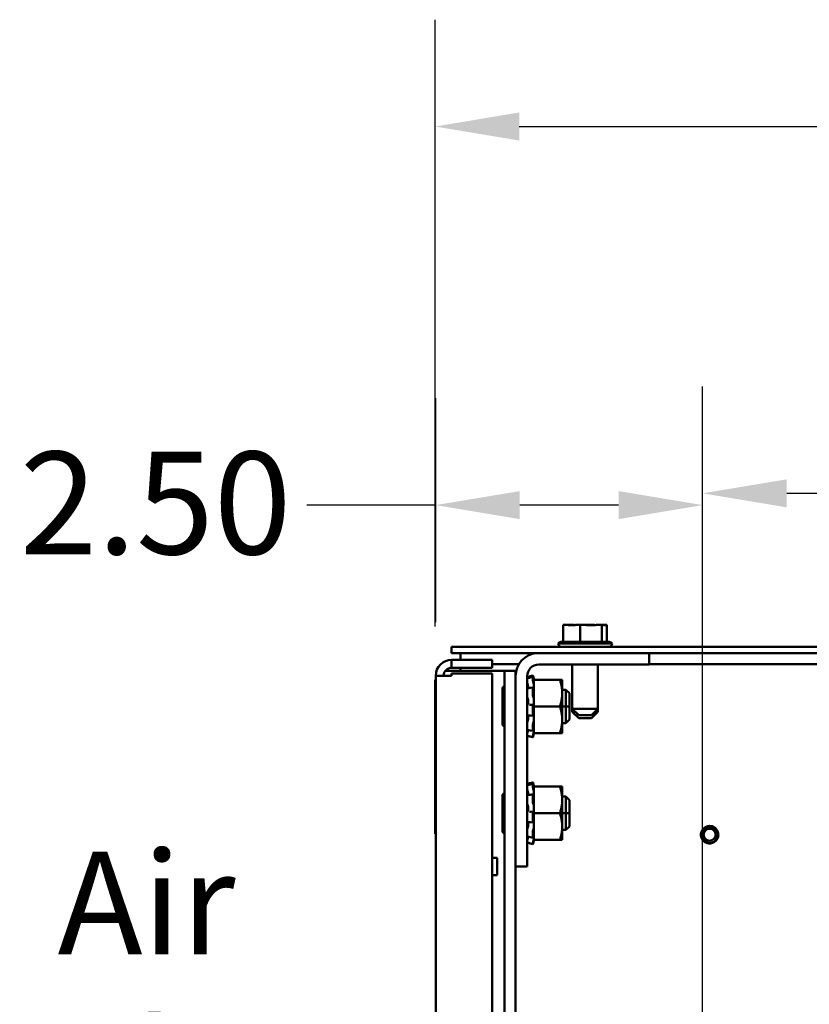
# Model space of a CAD drawing. Units: inches. Extents: x 4 to 172, y 2 to 134.
# Drawn here: x 141 to 149, y 111 to 120 of the extents above; entities that cross this region are included whole.
import ezdxf

# ---------------------------------------------------------------- set-up
doc = ezdxf.new("R2010")
doc.units = ezdxf.units.IN
doc.header["$LTSCALE"] = 8
doc.header["$MEASUREMENT"] = 0
for name, color, linetype, lineweight in [('Dimension (ANSI)', 7, 'Continuous', 25), ('Symbol (ANSI)', 7, 'Continuous', 25), ('Visible (ANSI)', 7, 'Continuous', 50)]:
    doc.layers.add(name, color=color, linetype=linetype, lineweight=lineweight)
doc.styles.add('Note Text (ANSI)', font='tahoma.ttf')
doc.dimstyles.new('Default (ANSI)', dxfattribs={"dimscale": 8, "dimtxt": 0.12, "dimasz": 0.098425, "dimexe": 0.125, "dimexo": 0.0625, "dimgap": 0.031496, "dimtad": 0, "dimtih": 1, "dimtoh": 1, "dimrnd": 1e-08, "dimzin": 0, "dimdsep": 46, "dimtxsty": 'Note Text (ANSI)', "dimcen": 0.09, "dimdle": 0.393701, "dimclrd": 256, "dimclre": 256, "dimclrt": 256, "dimadec": 0, "dimazin": 1, "dimtfac": 1, "dimtofl": 0, "dimtmove": 0, "dimatfit": 3, "dimfxl": 1, "dimtolj": 1, "dimtzin": 4, "dimlwd": -1, "dimlwe": -1, "dimarcsym": 0})

# ---------------------------------------------------------------- blocks, each defined once
blk = doc.blocks.new('*D9')
at = {"layer": 'Defpoints', "color": 0, "transparency": 16777216}
for p in [(145.2503, 118.9363), (165.2797, 113.8398), (145.2503, 113.7548)]:
    blk.add_point(p, dxfattribs=at)
at = {"layer": 'Dimension (ANSI)', "transparency": 16777216}
for p, q in [((145.2503, 114.2548), (145.2503, 119.9363)), ((165.2797, 114.3398), (165.2797, 119.9363)), ((146.0377, 118.9363), (154.2266, 118.9363)), ((164.4923, 118.9363), (158.3726, 118.9363))]:
    blk.add_line(p, q, dxfattribs=at)
for points in [[(146.0377, 119.0676), (146.0377, 118.8051), (145.2503, 118.9363)], [(164.4923, 119.0676), (164.4923, 118.8051), (165.2797, 118.9363)]]:
    blk.add_solid(points, dxfattribs=at)
at = {"layer": 'Dimension (ANSI)', "transparency": 16777216, "insert": (154.4786, 119.4363), "char_height": 0.96, "attachment_point": 1, "style": 'Note Text (ANSI)'}
blk.add_mtext('\\A1; \\fTahoma|b0|i0;\\H0.9600;20.00', dxfattribs=at)
blk = doc.blocks.new('*D15')
at = {"layer": 'Defpoints', "color": 0, "transparency": 16777216}
for p in [(154.2553, 115.5019), (147.7553, 84.0058), (154.2553, 84.0058)]:
    blk.add_point(p, dxfattribs=at)
at = {"layer": 'Dimension (ANSI)', "transparency": 16777216}
for p, q in [((147.7553, 84.5058), (147.7553, 116.5019)), ((154.2553, 84.5058), (154.2553, 116.5019)), ((148.5427, 115.5019), (149.5264, 115.5019)), ((153.4678, 115.5019), (152.4841, 115.5019))]:
    blk.add_line(p, q, dxfattribs=at)
for points in [[(148.5427, 115.6331), (148.5427, 115.3707), (147.7553, 115.5019)], [(153.4678, 115.6331), (153.4678, 115.3707), (154.2553, 115.5019)]]:
    blk.add_solid(points, dxfattribs=at)
at = {"layer": 'Dimension (ANSI)', "transparency": 16777216, "insert": (149.7783, 116.0016), "char_height": 0.96, "attachment_point": 1, "style": 'Note Text (ANSI)'}
blk.add_mtext('\\A1;6.50', dxfattribs=at)
blk = doc.blocks.new('*D16')
at = {"layer": 'Defpoints', "color": 0, "transparency": 16777216}
for p in [(147.7553, 115.3915), (145.2553, 113.7944), (147.7553, 84.0058)]:
    blk.add_point(p, dxfattribs=at)
at = {"layer": 'Dimension (ANSI)', "transparency": 16777216}
for p, q in [((145.2553, 114.2944), (145.2553, 116.3915)), ((147.7553, 84.5058), (147.7553, 116.3915)), ((145.2553, 115.3915), (144.0497, 115.3915)), ((146.9678, 115.3915), (146.0427, 115.3915))]:
    blk.add_line(p, q, dxfattribs=at)
for points in [[(146.0427, 115.5227), (146.0427, 115.2603), (145.2553, 115.3915)], [(146.9678, 115.5227), (146.9678, 115.2603), (147.7553, 115.3915)]]:
    blk.add_solid(points, dxfattribs=at)
at = {"layer": 'Dimension (ANSI)', "transparency": 16777216, "insert": (141.3594, 115.8915), "char_height": 0.96, "attachment_point": 1, "style": 'Note Text (ANSI)'}
blk.add_mtext('\\A1;2.50', dxfattribs=at)

msp = doc.modelspace()

# ---------------------------------------------------------------- linework, layer by layer
at = {"layer": 'Visible (ANSI)'}
for p, q in [((146.4713, 114.2706), (146.4502, 114.2706)), ((146.4502, 114.2706), (146.4502, 114.1106)), ((146.5249, 114.2706), (146.4911, 114.2706)), ((146.6075, 114.2706), (146.5864, 114.2706)), ((146.6349, 114.2706), (146.6075, 114.2706)), ((146.6075, 114.2706), (146.6075, 114.1106)), ((146.7231, 114.2706), (146.6746, 114.2706)), ((146.812, 114.2706), (146.7846, 114.2706)), ((146.8184, 114.2706), (146.812, 114.2706)), ((146.812, 114.2706), (146.812, 114.1106)), ((146.853, 114.2706), (146.8382, 114.2706)), ((146.8593, 114.2706), (146.853, 114.2706)), ((146.8593, 114.2706), (146.8593, 114.1106)), ((145.4047, 114.0656), (145.4047, 114.0058)), ((165.1547, 114.0656), (145.4047, 114.0656)), ((146.4027, 114.0956), (146.9067, 114.0956)), ((146.4287, 114.1106), (146.8808, 114.1106)), ((145.4047, 114.0058), (165.1547, 114.0058)), ((145.7853, 113.9438), (145.4047, 113.9438)), ((145.4047, 113.8691), (145.4047, 113.9438)), ((145.4877, 114.0058), (145.4877, 113.9438)), ((145.7853, 113.8691), (145.7853, 113.9438)), ((147.2537, 114.0058), (147.2537, 113.8984)), ((145.4047, 113.8691), (145.7853, 113.8691)), ((145.4877, 113.8398), (145.4877, 113.8691)), ((145.7853, 113.9018), (146.0348, 113.9018)), ((147.2537, 113.8984), (146.2205, 113.8984)), ((146.5342, 113.4856), (146.5342, 113.8984)), ((146.7752, 113.4856), (146.7752, 113.8984)), ((147.2537, 113.9018), (149.1592, 113.9018)), ((145.4047, 113.7944), (145.2553, 113.7944)), ((145.2553, 77.6997), (145.2553, 113.7944)), ((145.4877, 113.8398), (145.3453, 113.8398)), ((145.4047, 113.7944), (145.4047, 113.8163)), ((145.4047, 113.8163), (145.7853, 113.8163)), ((145.4877, 113.8398), (145.7957, 113.8398)), ((145.7853, 113.8163), (145.7853, 45.3214)), ((145.8997, 113.8398), (145.7957, 113.8398)), ((145.8997, 113.8398), (146.0037, 113.8398)), ((145.8997, 109.5873), (145.8997, 113.8398)), ((146.0037, 113.79), (146.0037, 113.8398)), ((146.0037, 112.0068), (146.0037, 113.79)), ((146.1121, 113.79), (146.1121, 112.0068)), ((146.1661, 113.7957), (146.1401, 113.7887)), ((146.1402, 113.7769), (146.1662, 113.7836)), ((146.1661, 113.7466), (146.1661, 113.7832)), ((146.1706, 113.7791), (146.1687, 113.7861)), ((146.1687, 113.7766), (146.1706, 113.7698)), ((146.1753, 113.7617), (146.1706, 113.7791)), ((146.1753, 113.7616), (146.1753, 113.7617)), ((146.1753, 113.7568), (146.1753, 113.7616)), ((146.1753, 113.7568), (146.1753, 113.6707)), ((146.4179, 113.7568), (146.1753, 113.7568)), ((146.4403, 113.7568), (146.4179, 113.7568)), ((146.4403, 113.6318), (146.4403, 113.7568)), ((145.2553, 113.7548), (145.2503, 113.7548)), ((145.2503, 112.3148), (145.2503, 113.7548)), ((145.8821, 113.676), (145.8821, 113.5068)), ((146.1133, 113.7262), (146.1121, 113.7262)), ((146.1213, 113.6879), (146.1213, 113.6772)), ((146.141, 113.6803), (146.1671, 113.6847)), ((146.1661, 113.6059), (146.1661, 113.6806)), ((146.1706, 113.7271), (146.1687, 113.7327)), ((146.1687, 113.6826), (146.1706, 113.6782)), ((146.1753, 113.5891), (146.1753, 113.6707)), ((146.1706, 113.591), (146.1687, 113.5931)), ((146.1753, 113.5891), (146.1753, 113.5068)), ((146.4741, 113.6631), (146.4403, 113.6631)), ((146.4403, 113.3818), (146.4403, 113.6318)), ((146.4741, 113.6631), (146.4741, 113.5068)), ((146.4741, 113.5068), (146.4741, 113.6631)), ((146.5071, 113.63), (146.4741, 113.6631)), ((146.5071, 113.63), (146.5071, 113.5068)), ((146.5071, 113.63), (146.5071, 113.5068)), ((145.8821, 113.5068), (145.8997, 113.5068)), ((145.8821, 113.5068), (145.8821, 113.3376)), ((145.8997, 113.5068), (145.8821, 113.5068)), ((146.1213, 113.5603), (146.1213, 113.5409)), ((146.1426, 113.5211), (146.1686, 113.5215)), ((146.1661, 113.4274), (146.1661, 113.5116)), ((146.1687, 113.5214), (146.1706, 113.5211)), ((146.1753, 113.5068), (146.1753, 113.4246)), ((146.4179, 113.5068), (146.1753, 113.5068)), ((146.4741, 113.5068), (146.4403, 113.5068)), ((146.4403, 113.5068), (146.4741, 113.5068)), ((146.5071, 113.5068), (146.4741, 113.5068)), ((146.4741, 113.3506), (146.4741, 113.5068)), ((146.4741, 113.5068), (146.4741, 113.3506)), ((146.4741, 113.5068), (146.5071, 113.5068)), ((146.5071, 113.5068), (146.5071, 113.3836)), ((146.5071, 113.5068), (146.5071, 113.3836)), ((146.5342, 113.4856), (146.7752, 113.4856)), ((146.5942, 113.4256), (146.5342, 113.4856)), ((146.5342, 113.4556), (146.5342, 113.4856)), ((146.7152, 113.4256), (146.7752, 113.4856)), ((146.7752, 113.4556), (146.7752, 113.4856)), ((146.1213, 113.4124), (146.1213, 113.3945)), ((146.1679, 113.4201), (146.1419, 113.4222)), ((146.1706, 113.4227), (146.1687, 113.4205)), ((146.1753, 113.4238), (146.1753, 113.4246)), ((146.1753, 113.4237), (146.1753, 113.4238)), ((146.1753, 113.3773), (146.1753, 113.4237)), ((146.5342, 113.4556), (146.5642, 113.4556)), ((146.5942, 113.3956), (146.5342, 113.4556)), ((146.7152, 113.4256), (146.5942, 113.4256)), ((146.7152, 113.3956), (146.5942, 113.3956)), ((146.7152, 113.3956), (146.7752, 113.4556)), ((146.7452, 113.4556), (146.7752, 113.4556)), ((146.1661, 113.2792), (146.1661, 113.3408)), ((146.1687, 113.3548), (146.1706, 113.3586)), ((146.1753, 113.3719), (146.1753, 113.3773)), ((146.1753, 113.3391), (146.1753, 113.3719)), ((146.1753, 113.3391), (146.1753, 113.2568)), ((146.4403, 113.2568), (146.4403, 113.3818)), ((146.4741, 113.3506), (146.4403, 113.3506)), ((146.5071, 113.3836), (146.4741, 113.3506)), ((146.1173, 113.2875), (146.1121, 113.2875)), ((146.1661, 113.2179), (146.1401, 113.2249)), ((146.1666, 113.277), (146.1406, 113.2827)), ((146.1661, 113.218), (146.1661, 113.2334)), ((146.1706, 113.2866), (146.1687, 113.2809)), ((146.1687, 113.2461), (146.1706, 113.2527)), ((146.1706, 113.2346), (146.1687, 113.2276)), ((146.1753, 113.252), (146.1706, 113.2346)), ((146.1753, 113.252), (146.1753, 113.2568)), ((146.4179, 113.2568), (146.1753, 113.2568)), ((146.4179, 113.2568), (146.4403, 113.2568)), ((146.1661, 112.7957), (146.1401, 112.7887)), ((146.1402, 112.7769), (146.1662, 112.7836)), ((146.1661, 112.7466), (146.1661, 112.7832)), ((146.1706, 112.7791), (146.1687, 112.7861)), ((146.1687, 112.7766), (146.1706, 112.7698)), ((146.1753, 112.7617), (146.1706, 112.7791)), ((146.1753, 112.7616), (146.1753, 112.7617)), ((146.1753, 112.7568), (146.1753, 112.7616)), ((146.1753, 112.7568), (146.1753, 112.6707)), ((146.4179, 112.7568), (146.1753, 112.7568)), ((146.4403, 112.7568), (146.4179, 112.7568)), ((146.4403, 112.6318), (146.4403, 112.7568)), ((145.8821, 112.676), (145.8821, 112.5068)), ((146.1133, 112.7262), (146.1121, 112.7262)), ((146.1213, 112.6879), (146.1213, 112.6772)), ((146.141, 112.6803), (146.1671, 112.6847)), ((146.1661, 112.6059), (146.1661, 112.6806)), ((146.1706, 112.7271), (146.1687, 112.7327)), ((146.1687, 112.6826), (146.1706, 112.6782)), ((146.1753, 112.5891), (146.1753, 112.6707)), ((146.4741, 112.6631), (146.4403, 112.6631)), ((146.4741, 112.6631), (146.4741, 112.5068)), ((146.4741, 112.5068), (146.4741, 112.6631)), ((146.5071, 112.63), (146.4741, 112.6631)), ((146.1213, 112.5603), (146.1213, 112.5409)), ((146.1706, 112.591), (146.1687, 112.5931)), ((146.1753, 112.5891), (146.1753, 112.5068)), ((146.4403, 112.3818), (146.4403, 112.6318)), ((146.5071, 112.63), (146.5071, 112.5068)), ((146.5071, 112.63), (146.5071, 112.5068)), ((145.8821, 112.5068), (145.8997, 112.5068)), ((145.8821, 112.5068), (145.8821, 112.3376)), ((145.8997, 112.5068), (145.8821, 112.5068)), ((146.1426, 112.5211), (146.1686, 112.5215)), ((146.1661, 112.4274), (146.1661, 112.5116)), ((146.1687, 112.5214), (146.1706, 112.5211)), ((146.1753, 112.5068), (146.1753, 112.4246)), ((146.4179, 112.5068), (146.1753, 112.5068)), ((146.4741, 112.5068), (146.4403, 112.5068)), ((146.4403, 112.5068), (146.4741, 112.5068)), ((146.5071, 112.5068), (146.4741, 112.5068)), ((146.4741, 112.3506), (146.4741, 112.5068)), ((146.4741, 112.5068), (146.4741, 112.3506)), ((146.4741, 112.5068), (146.5071, 112.5068)), ((146.5071, 112.5068), (146.5071, 112.3836)), ((146.5071, 112.5068), (146.5071, 112.3836)), ((146.1213, 112.4124), (146.1213, 112.3945)), ((146.1679, 112.4201), (146.1419, 112.4222)), ((146.1706, 112.4227), (146.1687, 112.4205)), ((146.1753, 112.4238), (146.1753, 112.4246)), ((146.1753, 112.4237), (146.1753, 112.4238)), ((146.1753, 112.3773), (146.1753, 112.4237)), ((146.1753, 112.3719), (146.1753, 112.3773)), ((146.4403, 112.2568), (146.4403, 112.3818)), ((146.5071, 112.3836), (146.4741, 112.3506)), ((145.2553, 112.3148), (145.2503, 112.3148)), ((146.1173, 112.2875), (146.1121, 112.2875)), ((146.1666, 112.277), (146.1406, 112.2827)), ((146.1661, 112.2792), (146.1661, 112.3408)), ((146.1687, 112.3548), (146.1706, 112.3586)), ((146.1706, 112.2866), (146.1687, 112.2809)), ((146.1753, 112.3391), (146.1753, 112.3719)), ((146.1753, 112.3391), (146.1753, 112.2568)), ((146.4741, 112.3506), (146.4403, 112.3506)), ((146.1661, 112.2179), (146.1401, 112.2249)), ((146.1661, 112.218), (146.1661, 112.2334)), ((146.1687, 112.2461), (146.1706, 112.2527)), ((146.1706, 112.2346), (146.1687, 112.2276)), ((146.1753, 112.252), (146.1706, 112.2346)), ((146.1753, 112.252), (146.1753, 112.2568)), ((146.4179, 112.2568), (146.1753, 112.2568)), ((146.4179, 112.2568), (146.4403, 112.2568)), ((145.7853, 112.0908), (145.8297, 112.0908)), ((145.8297, 111.9268), (145.8297, 112.0908)), ((146.0037, 109.8532), (146.0037, 112.0068)), ((146.1121, 112.0068), (146.0037, 112.0068)), ((145.7853, 111.9268), (145.8297, 111.9268))]:
    msp.add_line(p, q, dxfattribs=at)
msp.add_circle((147.8207, 112.3058), 0.0565, dxfattribs=at)
for centre, radius, start, end in [((146.4287, 114.0806), 0.03, 90, 150), ((146.4327, 114.0956), 0.03, 180, 270), ((146.4287, 114.0506), 0.03, 126.04643, 150), ((146.8767, 114.0956), 0.03, 270, 0), ((146.8808, 114.0806), 0.03, 30, 90), ((146.8808, 114.0506), 0.03, 30, 53.95357), ((145.4047, 113.7944), 0.1494, 90, 180), ((146.2205, 113.79), 0.2168, 95.50522, 180), ((145.4047, 113.7944), 0.0747, 90, 180), ((146.2205, 113.79), 0.1084, 90, 180), ((145.9009, 113.676), 0.0188, 93.65967, 180), ((145.9009, 113.676), 0.0188, 180, 180.00591), ((145.9009, 113.3376), 0.0188, 180, 266.34033), ((145.9009, 113.3376), 0.0188, 179.99409, 180), ((145.9009, 112.676), 0.0188, 93.65967, 180), ((145.9009, 112.676), 0.0188, 180, 180.00591), ((145.9009, 112.3376), 0.0188, 180, 266.34033), ((145.9009, 112.3376), 0.0188, 179.99409, 180), ((147.8207, 112.3058), 0.0815, 161.88952, 206.88952), ((147.8207, 112.3058), 0.0612, 215.60082, 260.60082)]:
    msp.add_arc(centre, radius, start, end, dxfattribs=at)
for points, knots in [([(146.4713, 114.2706), (146.4769, 114.2706), (146.4837, 114.2701), (146.5017, 114.2681), (146.5165, 114.2661), (146.5288, 114.2661), (146.5412, 114.2661), (146.5559, 114.2681), (146.5739, 114.2701), (146.5807, 114.2706), (146.5864, 114.2706)], [-0.1870986, -0.1870986, -0.1870986, -0.1870986, -0.1282749, -0.1282749, 0, 0, 0, 0.1282749, 0.1282749, 0.1870986, 0.1870986, 0.1870986, 0.1870986]), ([(146.5596, 114.2685), (146.5558, 114.2688), (146.552, 114.2692), (146.5411, 114.2701), (146.5323, 114.2706), (146.5249, 114.2706)], [0.09948687, 0.09948687, 0.09948687, 0.09948687, 0.12827492, 0.12827492, 0.1870986, 0.1870986, 0.1870986, 0.1870986]), ([(146.6349, 114.2706), (146.6423, 114.2706), (146.6511, 114.2701), (146.6745, 114.2681), (146.6937, 114.2661), (146.7097, 114.2661), (146.7258, 114.2661), (146.745, 114.2681), (146.7684, 114.2701), (146.7772, 114.2706), (146.7846, 114.2706)], [-0.1870986, -0.1870986, -0.1870986, -0.1870986, -0.1282749, -0.1282749, 0, 0, 0, 0.1282749, 0.1282749, 0.1870986, 0.1870986, 0.1870986, 0.1870986]), ([(146.7498, 114.2685), (146.7469, 114.2688), (146.744, 114.2692), (146.7356, 114.2701), (146.7288, 114.2706), (146.7231, 114.2706)], [0.09948687, 0.09948687, 0.09948687, 0.09948687, 0.12827492, 0.12827492, 0.1870986, 0.1870986, 0.1870986, 0.1870986]), ([(146.8184, 114.2706), (146.8201, 114.2706), (146.8221, 114.2701), (146.8275, 114.2681), (146.8319, 114.2661), (146.8357, 114.2661), (146.8394, 114.2661), (146.8438, 114.2681), (146.8492, 114.2701), (146.8513, 114.2706), (146.853, 114.2706)], [-0.1870986, -0.1870986, -0.1870986, -0.1870986, -0.1282749, -0.1282749, 0, 0, 0, 0.1282749, 0.1282749, 0.1870986, 0.1870986, 0.1870986, 0.1870986]), ([(146.1144, 113.7732), (146.1141, 113.7742), (146.1138, 113.7753), (146.1132, 113.7773), (146.113, 113.7783), (146.1126, 113.7799), (146.1124, 113.7805), (146.1122, 113.7811), (146.1122, 113.7813), (146.1121, 113.7813)], [0, 0, 0, 0, 0.00859945, 0.00859945, 0.01840172, 0.01840172, 0.02821181, 0.02821181, 0.03593854, 0.03593854, 0.03593854, 0.03593854]), ([(146.1661, 113.7957), (146.1661, 113.7957), (146.1662, 113.7955), (146.1664, 113.7946), (146.1666, 113.7939), (146.1671, 113.7922), (146.1674, 113.7911), (146.168, 113.7886), (146.1684, 113.7873), (146.1687, 113.7861)], [-0.03828151, -0.03828151, -0.03828151, -0.03828151, -0.0293661, -0.0293661, -0.01957728, -0.01957728, -0.00978864, -0.00978864, 0, 0, 0, 0]), ([(146.1687, 113.7766), (146.1684, 113.7778), (146.168, 113.779), (146.1674, 113.781), (146.1671, 113.7819), (146.1666, 113.7831), (146.1664, 113.7835), (146.1662, 113.7837), (146.1661, 113.7836), (146.1661, 113.7832)], [-0.1530952, -0.1530952, -0.1530952, -0.1530952, -0.14330656, -0.14330656, -0.13351792, -0.13351792, -0.12372911, -0.12372911, -0.11394031, -0.11394031, -0.11394031, -0.11394031]), ([(146.1753, 113.7616), (146.1749, 113.7631), (146.1744, 113.7647), (146.1729, 113.7705), (146.1717, 113.775), (146.1706, 113.7791)], [-0.34902268, -0.34902268, -0.34902268, -0.34902268, -0.3360897, -0.3360897, -0.3035424, -0.3035424, -0.3035424, -0.3035424]), ([(146.1706, 113.7698), (146.1717, 113.7658), (146.1729, 113.7617), (146.1744, 113.7567), (146.1749, 113.7554), (146.1753, 113.7541)], [-0.5587079, -0.5587079, -0.5587079, -0.5587079, -0.5261606, -0.5261606, -0.51322763, -0.51322763, -0.51322763, -0.51322763]), ([(146.1144, 113.722), (146.1141, 113.723), (146.1138, 113.724), (146.1132, 113.7264), (146.113, 113.7277), (146.1126, 113.7301), (146.1124, 113.7312), (146.1122, 113.7332), (146.1121, 113.7339), (146.1121, 113.7346)], [0, 0, 0, 0, 0.00859945, 0.00859945, 0.01840172, 0.01840172, 0.02821181, 0.02821181, 0.03680973, 0.03680973, 0.03680973, 0.03680973]), ([(146.1121, 113.672), (146.1121, 113.6729), (146.1122, 113.6737), (146.1124, 113.675), (146.1126, 113.6755), (146.1129, 113.676), (146.113, 113.676), (146.1131, 113.676)], [0, 0, 0, 0, 0.0085914, 0.0085914, 0.01840146, 0.01840146, 0.02331253, 0.02331253, 0.02331253, 0.02331253]), ([(146.1144, 113.722), (146.115, 113.7199), (146.1156, 113.7177), (146.1173, 113.7112), (146.1183, 113.7067), (146.1199, 113.6985), (146.1206, 113.6942), (146.1211, 113.6895), (146.1212, 113.6887), (146.1213, 113.6879)], [0.31874729, 0.31874729, 0.31874729, 0.31874729, 0.3360897, 0.3360897, 0.368637, 0.368637, 0.39988107, 0.39988107, 0.40654747, 0.40654747, 0.40654747, 0.40654747]), ([(146.1661, 113.7466), (146.1661, 113.7459), (146.1662, 113.7449), (146.1664, 113.7427), (146.1666, 113.7414), (146.1671, 113.7389), (146.1674, 113.7376), (146.168, 113.735), (146.1684, 113.7337), (146.1687, 113.7327)], [-0.0391549, -0.0391549, -0.0391549, -0.0391549, -0.0293661, -0.0293661, -0.01957728, -0.01957728, -0.00978864, -0.00978864, 0, 0, 0, 0]), ([(146.1687, 113.6826), (146.1684, 113.6833), (146.168, 113.684), (146.1674, 113.6847), (146.1671, 113.6847), (146.1666, 113.6844), (146.1664, 113.6839), (146.1662, 113.6826), (146.1661, 113.6816), (146.1661, 113.6806)], [-0.1530952, -0.1530952, -0.1530952, -0.1530952, -0.14330656, -0.14330656, -0.13351792, -0.13351792, -0.12372911, -0.12372911, -0.11394031, -0.11394031, -0.11394031, -0.11394031]), ([(146.1753, 113.7103), (146.1749, 113.712), (146.1744, 113.7138), (146.1729, 113.7197), (146.1717, 113.7238), (146.1706, 113.7271)], [-0.34902268, -0.34902268, -0.34902268, -0.34902268, -0.3360897, -0.3360897, -0.3035424, -0.3035424, -0.3035424, -0.3035424]), ([(146.1706, 113.6782), (146.1717, 113.6756), (146.1729, 113.6734), (146.1744, 113.6714), (146.1749, 113.671), (146.1753, 113.6707)], [-0.5587079, -0.5587079, -0.5587079, -0.5587079, -0.5261606, -0.5261606, -0.51322763, -0.51322763, -0.51322763, -0.51322763]), ([(146.1144, 113.5887), (146.1141, 113.5892), (146.1138, 113.5898), (146.1132, 113.5916), (146.113, 113.5927), (146.1126, 113.595), (146.1124, 113.5963), (146.1122, 113.5987), (146.1121, 113.5998), (146.1121, 113.6009)], [0, 0, 0, 0, 0.00859945, 0.00859945, 0.01840172, 0.01840172, 0.02821181, 0.02821181, 0.03680973, 0.03680973, 0.03680973, 0.03680973]), ([(146.1144, 113.5887), (146.115, 113.5876), (146.1156, 113.5863), (146.1173, 113.5821), (146.1183, 113.5786), (146.1199, 113.5715), (146.1206, 113.5674), (146.1211, 113.5622), (146.1212, 113.5613), (146.1213, 113.5603)], [0.31874729, 0.31874729, 0.31874729, 0.31874729, 0.3360897, 0.3360897, 0.368637, 0.368637, 0.39988107, 0.39988107, 0.40654747, 0.40654747, 0.40654747, 0.40654747]), ([(146.1661, 113.6059), (146.1661, 113.6047), (146.1662, 113.6034), (146.1664, 113.6007), (146.1666, 113.5993), (146.1671, 113.597), (146.1674, 113.5959), (146.168, 113.5942), (146.1684, 113.5935), (146.1687, 113.5931)], [-0.0391549, -0.0391549, -0.0391549, -0.0391549, -0.0293661, -0.0293661, -0.01957728, -0.01957728, -0.00978864, -0.00978864, 0, 0, 0, 0]), ([(146.1753, 113.5812), (146.1749, 113.5825), (146.1744, 113.5837), (146.1729, 113.5876), (146.1717, 113.5897), (146.1706, 113.591)], [-0.34902268, -0.34902268, -0.34902268, -0.34902268, -0.3360897, -0.3360897, -0.3035424, -0.3035424, -0.3035424, -0.3035424]), ([(146.1121, 113.5115), (146.1121, 113.5126), (146.1122, 113.5137), (146.1124, 113.516), (146.1126, 113.5171), (146.113, 113.519), (146.1132, 113.5198), (146.1138, 113.5208), (146.1141, 113.5211), (146.1144, 113.5213)], [0, 0, 0, 0, 0.0085914, 0.0085914, 0.01840146, 0.01840146, 0.02820421, 0.02820421, 0.03681057, 0.03681057, 0.03681057, 0.03681057]), ([(146.1213, 113.5409), (146.1212, 113.54), (146.1211, 113.5392), (146.1206, 113.5347), (146.1199, 113.5314), (146.1183, 113.5263), (146.1173, 113.5241), (146.1156, 113.522), (146.115, 113.5215), (146.1144, 113.5213)], [0.45570283, 0.45570283, 0.45570283, 0.45570283, 0.46236923, 0.46236923, 0.49361331, 0.49361331, 0.5261606, 0.5261606, 0.54350301, 0.54350301, 0.54350301, 0.54350301]), ([(146.1687, 113.5214), (146.1684, 113.5215), (146.168, 113.5213), (146.1674, 113.5204), (146.1671, 113.5196), (146.1666, 113.5179), (146.1664, 113.5168), (146.1662, 113.5143), (146.1661, 113.5129), (146.1661, 113.5116)], [-0.1530952, -0.1530952, -0.1530952, -0.1530952, -0.14330656, -0.14330656, -0.13351792, -0.13351792, -0.12372911, -0.12372911, -0.11394031, -0.11394031, -0.11394031, -0.11394031]), ([(146.1706, 113.5211), (146.1717, 113.5209), (146.1729, 113.5214), (146.1744, 113.5233), (146.1749, 113.5239), (146.1753, 113.5247)], [-0.5587079, -0.5587079, -0.5587079, -0.5587079, -0.5261606, -0.5261606, -0.51322763, -0.51322763, -0.51322763, -0.51322763]), ([(146.114, 113.424), (146.1138, 113.424), (146.1137, 113.424), (146.1132, 113.4244), (146.113, 113.4249), (146.1126, 113.4263), (146.1124, 113.4272), (146.1122, 113.4292), (146.1121, 113.4302), (146.1121, 113.4313)], [0.00390513, 0.00390513, 0.00390513, 0.00390513, 0.00859945, 0.00859945, 0.01840172, 0.01840172, 0.02821181, 0.02821181, 0.03680973, 0.03680973, 0.03680973, 0.03680973]), ([(146.1213, 113.3945), (146.1212, 113.3936), (146.1211, 113.3927), (146.1206, 113.3874), (146.1199, 113.383), (146.1183, 113.3751), (146.1173, 113.371), (146.1156, 113.3655), (146.115, 113.3638), (146.1144, 113.3622)], [0.45570283, 0.45570283, 0.45570283, 0.45570283, 0.46236923, 0.46236923, 0.49361331, 0.49361331, 0.5261606, 0.5261606, 0.54350301, 0.54350301, 0.54350301, 0.54350301]), ([(146.1174, 113.4238), (146.118, 113.4233), (146.1186, 113.4225), (146.1199, 113.4198), (146.1206, 113.4174), (146.1211, 113.4138), (146.1212, 113.4131), (146.1213, 113.4124)], [0.34851185, 0.34851185, 0.34851185, 0.34851185, 0.368637, 0.368637, 0.39988107, 0.39988107, 0.40654747, 0.40654747, 0.40654747, 0.40654747]), ([(146.1661, 113.4274), (146.1661, 113.4262), (146.1662, 113.4249), (146.1664, 113.4228), (146.1666, 113.4219), (146.1671, 113.4207), (146.1674, 113.4203), (146.168, 113.42), (146.1684, 113.4202), (146.1687, 113.4205)], [-0.0391549, -0.0391549, -0.0391549, -0.0391549, -0.0293661, -0.0293661, -0.01957728, -0.01957728, -0.00978864, -0.00978864, 0, 0, 0, 0]), ([(146.1753, 113.4238), (146.1749, 113.4241), (146.1744, 113.4243), (146.1729, 113.4246), (146.1717, 113.424), (146.1706, 113.4227)], [-0.34902268, -0.34902268, -0.34902268, -0.34902268, -0.3360897, -0.3360897, -0.3035424, -0.3035424, -0.3035424, -0.3035424]), ([(146.1121, 113.3492), (146.1121, 113.3501), (146.1122, 113.3512), (146.1124, 113.3535), (146.1126, 113.3547), (146.113, 113.3573), (146.1132, 113.3585), (146.1138, 113.3606), (146.1141, 113.3615), (146.1144, 113.3622)], [0, 0, 0, 0, 0.0085914, 0.0085914, 0.01840146, 0.01840146, 0.02820421, 0.02820421, 0.03681057, 0.03681057, 0.03681057, 0.03681057]), ([(146.1687, 113.3548), (146.1684, 113.3541), (146.168, 113.3531), (146.1674, 113.3509), (146.1671, 113.3497), (146.1666, 113.3472), (146.1664, 113.3458), (146.1662, 113.3431), (146.1661, 113.3419), (146.1661, 113.3408)], [-0.1530952, -0.1530952, -0.1530952, -0.1530952, -0.14330656, -0.14330656, -0.13351792, -0.13351792, -0.12372911, -0.12372911, -0.11394031, -0.11394031, -0.11394031, -0.11394031]), ([(146.1706, 113.3586), (146.1717, 113.3608), (146.1729, 113.3638), (146.1744, 113.3688), (146.1749, 113.3703), (146.1753, 113.3719)], [-0.5587079, -0.5587079, -0.5587079, -0.5587079, -0.5261606, -0.5261606, -0.51322763, -0.51322763, -0.51322763, -0.51322763]), ([(146.1753, 113.298), (146.1749, 113.2973), (146.1744, 113.2964), (146.1729, 113.2931), (146.1717, 113.2899), (146.1706, 113.2866)], [-0.34902268, -0.34902268, -0.34902268, -0.34902268, -0.3360897, -0.3360897, -0.3035424, -0.3035424, -0.3035424, -0.3035424]), ([(146.1127, 113.2884), (146.1125, 113.2884), (146.1124, 113.2886), (146.1122, 113.2893), (146.1121, 113.2898), (146.1121, 113.2905)], [0.02022853, 0.02022853, 0.02022853, 0.02022853, 0.02821181, 0.02821181, 0.03680973, 0.03680973, 0.03680973, 0.03680973]), ([(146.1133, 113.2875), (146.1131, 113.2866), (146.1129, 113.2857), (146.1126, 113.2836), (146.1124, 113.2824), (146.1122, 113.2805), (146.1121, 113.2797), (146.1121, 113.2791)], [0.01140041, 0.01140041, 0.01140041, 0.01140041, 0.01840172, 0.01840172, 0.02821181, 0.02821181, 0.03680973, 0.03680973, 0.03680973, 0.03680973]), ([(146.1121, 113.2471), (146.1121, 113.2475), (146.1122, 113.248), (146.1124, 113.2495), (146.1126, 113.2505), (146.113, 113.2527), (146.1132, 113.2539), (146.1138, 113.2562), (146.1141, 113.2573), (146.1144, 113.2584)], [0, 0, 0, 0, 0.0085914, 0.0085914, 0.01840146, 0.01840146, 0.02820421, 0.02820421, 0.03681057, 0.03681057, 0.03681057, 0.03681057]), ([(146.1207, 113.2868), (146.1203, 113.2841), (146.1197, 113.2811), (146.1183, 113.2742), (146.1173, 113.2698), (146.1156, 113.263), (146.115, 113.2606), (146.1144, 113.2584)], [0.46919902, 0.46919902, 0.46919902, 0.46919902, 0.49361331, 0.49361331, 0.5261606, 0.5261606, 0.54350301, 0.54350301, 0.54350301, 0.54350301]), ([(146.1661, 113.2792), (146.1661, 113.2784), (146.1662, 113.2778), (146.1664, 113.277), (146.1666, 113.2769), (146.1671, 113.2773), (146.1674, 113.2777), (146.168, 113.279), (146.1684, 113.2799), (146.1687, 113.2809)], [-0.0391549, -0.0391549, -0.0391549, -0.0391549, -0.0293661, -0.0293661, -0.01957728, -0.01957728, -0.00978864, -0.00978864, 0, 0, 0, 0]), ([(146.1687, 113.2461), (146.1684, 113.245), (146.168, 113.2437), (146.1674, 113.241), (146.1671, 113.2397), (146.1666, 113.2374), (146.1664, 113.2363), (146.1662, 113.2345), (146.1661, 113.2339), (146.1661, 113.2334)], [-0.1530952, -0.1530952, -0.1530952, -0.1530952, -0.14330656, -0.14330656, -0.13351792, -0.13351792, -0.12372911, -0.12372911, -0.11394031, -0.11394031, -0.11394031, -0.11394031]), ([(146.1661, 113.218), (146.1661, 113.2179), (146.1662, 113.2181), (146.1664, 113.2191), (146.1666, 113.2198), (146.1671, 113.2215), (146.1674, 113.2226), (146.168, 113.225), (146.1684, 113.2264), (146.1687, 113.2276)], [-0.0391549, -0.0391549, -0.0391549, -0.0391549, -0.0293661, -0.0293661, -0.01957728, -0.01957728, -0.00978864, -0.00978864, 0, 0, 0, 0]), ([(146.1706, 113.2527), (146.1717, 113.2565), (146.1729, 113.2609), (146.1744, 113.2671), (146.1749, 113.2689), (146.1753, 113.2706)], [-0.5587079, -0.5587079, -0.5587079, -0.5587079, -0.5261606, -0.5261606, -0.51322763, -0.51322763, -0.51322763, -0.51322763]), ([(146.1144, 112.7732), (146.1141, 112.7742), (146.1138, 112.7753), (146.1132, 112.7773), (146.113, 112.7783), (146.1126, 112.7799), (146.1124, 112.7805), (146.1122, 112.7811), (146.1122, 112.7813), (146.1121, 112.7813)], [0, 0, 0, 0, 0.00859945, 0.00859945, 0.01840172, 0.01840172, 0.02821181, 0.02821181, 0.03593854, 0.03593854, 0.03593854, 0.03593854]), ([(146.1661, 112.7957), (146.1661, 112.7957), (146.1662, 112.7955), (146.1664, 112.7946), (146.1666, 112.7939), (146.1671, 112.7922), (146.1674, 112.7911), (146.168, 112.7886), (146.1684, 112.7873), (146.1687, 112.7861)], [-0.03828151, -0.03828151, -0.03828151, -0.03828151, -0.0293661, -0.0293661, -0.01957728, -0.01957728, -0.00978864, -0.00978864, 0, 0, 0, 0]), ([(146.1687, 112.7766), (146.1684, 112.7778), (146.168, 112.779), (146.1674, 112.781), (146.1671, 112.7819), (146.1666, 112.7831), (146.1664, 112.7835), (146.1662, 112.7837), (146.1661, 112.7836), (146.1661, 112.7832)], [-0.1530952, -0.1530952, -0.1530952, -0.1530952, -0.14330656, -0.14330656, -0.13351792, -0.13351792, -0.12372911, -0.12372911, -0.11394031, -0.11394031, -0.11394031, -0.11394031]), ([(146.1661, 112.7466), (146.1661, 112.7459), (146.1662, 112.7449), (146.1664, 112.7427), (146.1666, 112.7414), (146.1671, 112.7389), (146.1674, 112.7376), (146.168, 112.735), (146.1684, 112.7337), (146.1687, 112.7327)], [-0.0391549, -0.0391549, -0.0391549, -0.0391549, -0.0293661, -0.0293661, -0.01957728, -0.01957728, -0.00978864, -0.00978864, 0, 0, 0, 0]), ([(146.1753, 112.7616), (146.1749, 112.7631), (146.1744, 112.7647), (146.1729, 112.7705), (146.1717, 112.775), (146.1706, 112.7791)], [-0.34902268, -0.34902268, -0.34902268, -0.34902268, -0.3360897, -0.3360897, -0.3035424, -0.3035424, -0.3035424, -0.3035424]), ([(146.1706, 112.7698), (146.1717, 112.7658), (146.1729, 112.7617), (146.1744, 112.7567), (146.1749, 112.7554), (146.1753, 112.7541)], [-0.5587079, -0.5587079, -0.5587079, -0.5587079, -0.5261606, -0.5261606, -0.51322763, -0.51322763, -0.51322763, -0.51322763]), ([(146.1144, 112.722), (146.1141, 112.723), (146.1138, 112.724), (146.1132, 112.7264), (146.113, 112.7277), (146.1126, 112.7301), (146.1124, 112.7312), (146.1122, 112.7332), (146.1121, 112.7339), (146.1121, 112.7346)], [0, 0, 0, 0, 0.00859945, 0.00859945, 0.01840172, 0.01840172, 0.02821181, 0.02821181, 0.03680973, 0.03680973, 0.03680973, 0.03680973]), ([(146.1121, 112.672), (146.1121, 112.6729), (146.1122, 112.6737), (146.1124, 112.675), (146.1126, 112.6755), (146.1129, 112.676), (146.113, 112.676), (146.1131, 112.676)], [0, 0, 0, 0, 0.0085914, 0.0085914, 0.01840146, 0.01840146, 0.02331253, 0.02331253, 0.02331253, 0.02331253]), ([(146.1144, 112.722), (146.115, 112.7199), (146.1156, 112.7177), (146.1173, 112.7112), (146.1183, 112.7067), (146.1199, 112.6985), (146.1206, 112.6942), (146.1211, 112.6895), (146.1212, 112.6887), (146.1213, 112.6879)], [0.31874729, 0.31874729, 0.31874729, 0.31874729, 0.3360897, 0.3360897, 0.368637, 0.368637, 0.39988107, 0.39988107, 0.40654747, 0.40654747, 0.40654747, 0.40654747]), ([(146.1687, 112.6826), (146.1684, 112.6833), (146.168, 112.684), (146.1674, 112.6847), (146.1671, 112.6847), (146.1666, 112.6844), (146.1664, 112.6839), (146.1662, 112.6826), (146.1661, 112.6816), (146.1661, 112.6806)], [-0.1530952, -0.1530952, -0.1530952, -0.1530952, -0.14330656, -0.14330656, -0.13351792, -0.13351792, -0.12372911, -0.12372911, -0.11394031, -0.11394031, -0.11394031, -0.11394031]), ([(146.1753, 112.7103), (146.1749, 112.712), (146.1744, 112.7138), (146.1729, 112.7197), (146.1717, 112.7238), (146.1706, 112.7271)], [-0.34902268, -0.34902268, -0.34902268, -0.34902268, -0.3360897, -0.3360897, -0.3035424, -0.3035424, -0.3035424, -0.3035424]), ([(146.1706, 112.6782), (146.1717, 112.6756), (146.1729, 112.6734), (146.1744, 112.6714), (146.1749, 112.671), (146.1753, 112.6707)], [-0.5587079, -0.5587079, -0.5587079, -0.5587079, -0.5261606, -0.5261606, -0.51322763, -0.51322763, -0.51322763, -0.51322763]), ([(146.1144, 112.5887), (146.1141, 112.5892), (146.1138, 112.5898), (146.1132, 112.5916), (146.113, 112.5927), (146.1126, 112.595), (146.1124, 112.5963), (146.1122, 112.5987), (146.1121, 112.5998), (146.1121, 112.6009)], [0, 0, 0, 0, 0.00859945, 0.00859945, 0.01840172, 0.01840172, 0.02821181, 0.02821181, 0.03680973, 0.03680973, 0.03680973, 0.03680973]), ([(146.1144, 112.5887), (146.115, 112.5876), (146.1156, 112.5863), (146.1173, 112.5821), (146.1183, 112.5786), (146.1199, 112.5715), (146.1206, 112.5674), (146.1211, 112.5622), (146.1212, 112.5613), (146.1213, 112.5603)], [0.31874729, 0.31874729, 0.31874729, 0.31874729, 0.3360897, 0.3360897, 0.368637, 0.368637, 0.39988107, 0.39988107, 0.40654747, 0.40654747, 0.40654747, 0.40654747]), ([(146.1661, 112.6059), (146.1661, 112.6047), (146.1662, 112.6034), (146.1664, 112.6007), (146.1666, 112.5993), (146.1671, 112.597), (146.1674, 112.5959), (146.168, 112.5942), (146.1684, 112.5935), (146.1687, 112.5931)], [-0.0391549, -0.0391549, -0.0391549, -0.0391549, -0.0293661, -0.0293661, -0.01957728, -0.01957728, -0.00978864, -0.00978864, 0, 0, 0, 0]), ([(146.1753, 112.5812), (146.1749, 112.5825), (146.1744, 112.5837), (146.1729, 112.5876), (146.1717, 112.5897), (146.1706, 112.591)], [-0.34902268, -0.34902268, -0.34902268, -0.34902268, -0.3360897, -0.3360897, -0.3035424, -0.3035424, -0.3035424, -0.3035424]), ([(146.1121, 112.5115), (146.1121, 112.5126), (146.1122, 112.5137), (146.1124, 112.516), (146.1126, 112.5171), (146.113, 112.519), (146.1132, 112.5198), (146.1138, 112.5208), (146.1141, 112.5211), (146.1144, 112.5213)], [0, 0, 0, 0, 0.0085914, 0.0085914, 0.01840146, 0.01840146, 0.02820421, 0.02820421, 0.03681057, 0.03681057, 0.03681057, 0.03681057]), ([(146.1213, 112.5409), (146.1212, 112.54), (146.1211, 112.5392), (146.1206, 112.5347), (146.1199, 112.5314), (146.1183, 112.5263), (146.1173, 112.5241), (146.1156, 112.522), (146.115, 112.5215), (146.1144, 112.5213)], [0.45570283, 0.45570283, 0.45570283, 0.45570283, 0.46236923, 0.46236923, 0.49361331, 0.49361331, 0.5261606, 0.5261606, 0.54350301, 0.54350301, 0.54350301, 0.54350301]), ([(146.1687, 112.5214), (146.1684, 112.5215), (146.168, 112.5213), (146.1674, 112.5204), (146.1671, 112.5196), (146.1666, 112.5179), (146.1664, 112.5168), (146.1662, 112.5143), (146.1661, 112.5129), (146.1661, 112.5116)], [-0.1530952, -0.1530952, -0.1530952, -0.1530952, -0.14330656, -0.14330656, -0.13351792, -0.13351792, -0.12372911, -0.12372911, -0.11394031, -0.11394031, -0.11394031, -0.11394031]), ([(146.1706, 112.5211), (146.1717, 112.5209), (146.1729, 112.5214), (146.1744, 112.5233), (146.1749, 112.5239), (146.1753, 112.5247)], [-0.5587079, -0.5587079, -0.5587079, -0.5587079, -0.5261606, -0.5261606, -0.51322763, -0.51322763, -0.51322763, -0.51322763]), ([(146.114, 112.424), (146.1138, 112.424), (146.1137, 112.424), (146.1132, 112.4244), (146.113, 112.4249), (146.1126, 112.4263), (146.1124, 112.4272), (146.1122, 112.4292), (146.1121, 112.4302), (146.1121, 112.4313)], [0.00390513, 0.00390513, 0.00390513, 0.00390513, 0.00859945, 0.00859945, 0.01840172, 0.01840172, 0.02821181, 0.02821181, 0.03680973, 0.03680973, 0.03680973, 0.03680973]), ([(146.1213, 112.3945), (146.1212, 112.3936), (146.1211, 112.3927), (146.1206, 112.3874), (146.1199, 112.383), (146.1183, 112.3751), (146.1173, 112.371), (146.1156, 112.3655), (146.115, 112.3638), (146.1144, 112.3622)], [0.45570283, 0.45570283, 0.45570283, 0.45570283, 0.46236923, 0.46236923, 0.49361331, 0.49361331, 0.5261606, 0.5261606, 0.54350301, 0.54350301, 0.54350301, 0.54350301]), ([(146.1174, 112.4238), (146.118, 112.4233), (146.1186, 112.4225), (146.1199, 112.4198), (146.1206, 112.4174), (146.1211, 112.4138), (146.1212, 112.4131), (146.1213, 112.4124)], [0.34851185, 0.34851185, 0.34851185, 0.34851185, 0.368637, 0.368637, 0.39988107, 0.39988107, 0.40654747, 0.40654747, 0.40654747, 0.40654747]), ([(146.1661, 112.4274), (146.1661, 112.4262), (146.1662, 112.4249), (146.1664, 112.4228), (146.1666, 112.4219), (146.1671, 112.4207), (146.1674, 112.4203), (146.168, 112.42), (146.1684, 112.4202), (146.1687, 112.4205)], [-0.0391549, -0.0391549, -0.0391549, -0.0391549, -0.0293661, -0.0293661, -0.01957728, -0.01957728, -0.00978864, -0.00978864, 0, 0, 0, 0]), ([(146.1753, 112.4238), (146.1749, 112.4241), (146.1744, 112.4243), (146.1729, 112.4246), (146.1717, 112.424), (146.1706, 112.4227)], [-0.34902268, -0.34902268, -0.34902268, -0.34902268, -0.3360897, -0.3360897, -0.3035424, -0.3035424, -0.3035424, -0.3035424]), ([(147.7433, 112.3312), (147.7452, 112.3371), (147.7479, 112.3429), (147.7544, 112.3535), (147.7582, 112.3584), (147.7698, 112.3703), (147.7785, 112.3763), (147.7981, 112.3849), (147.8089, 112.3872), (147.8302, 112.3875), (147.8406, 112.3856), (147.8606, 112.3778), (147.8698, 112.3718), (147.8851, 112.3569), (147.8911, 112.3482), (147.8997, 112.3286), (147.9021, 112.3179), (147.9024, 112.2965), (147.9005, 112.2861), (147.8928, 112.2662), (147.8868, 112.2569), (147.872, 112.2416), (147.8633, 112.2355), (147.8437, 112.2269), (147.833, 112.2245), (147.8116, 112.2242), (147.8012, 112.226), (147.7813, 112.2337), (147.772, 112.2396), (147.7576, 112.2535), (147.7522, 112.2609), (147.7481, 112.269)], [-17.143803, -17.143803, -17.143803, -17.143803, -17.09654, -17.09654, -17.050111, -17.050111, -16.971326, -16.971326, -16.889454, -16.889454, -16.810732, -16.810732, -16.728928, -16.728928, -16.65027, -16.65027, -16.568533, -16.568533, -16.489939, -16.489939, -16.408269, -16.408269, -16.329738, -16.329738, -16.248136, -16.248136, -16.169666, -16.169666, -16.088131, -16.088131, -16.019951, -16.019951, -16.019951, -16.019951]), ([(147.7481, 112.269), (147.751, 112.2637), (147.7546, 112.2587), (147.7628, 112.2495), (147.7675, 112.2453), (147.7813, 112.2359), (147.7909, 112.2317), (147.8101, 112.2276), (147.8204, 112.227), (147.8412, 112.2307), (147.8507, 112.2344), (147.8668, 112.2447), (147.8742, 112.2514), (147.886, 112.268), (147.89, 112.277), (147.894, 112.2953), (147.8946, 112.3052), (147.8912, 112.3244), (147.8879, 112.3329), (147.8785, 112.3481), (147.8722, 112.3553), (147.8571, 112.3661), (147.8491, 112.3698), (147.8318, 112.3741), (147.8226, 112.3746), (147.8054, 112.372), (147.7974, 112.3692), (147.7864, 112.3629), (147.7829, 112.3603), (147.7737, 112.3523), (147.7681, 112.3455), (147.7604, 112.3296), (147.7582, 112.3215), (147.7572, 112.3064), (147.7577, 112.2984), (147.7628, 112.2827), (147.7663, 112.2761), (147.771, 112.2702)], [-2.249652, -2.249652, -2.249652, -2.249652, -2.114949, -2.114949, -1.977236, -1.977236, -1.749934, -1.749934, -1.547209, -1.547209, -1.36212, -1.36212, -1.196488, -1.196488, -1.043862, -1.043862, -0.904224, -0.904224, -0.783472, -0.783472, -0.66526, -0.66526, -0.561575, -0.561575, -0.453736, -0.453736, -0.354375, -0.354375, -0.303227, -0.303227, -0.209121, -0.209121, -0.125446, -0.125446, -0.057078, -0.057078, -0.000001, -0.000001, -0.000001, -0.000001]), ([(146.1121, 112.3492), (146.1121, 112.3501), (146.1122, 112.3512), (146.1124, 112.3535), (146.1126, 112.3547), (146.113, 112.3573), (146.1132, 112.3585), (146.1138, 112.3606), (146.1141, 112.3615), (146.1144, 112.3622)], [0, 0, 0, 0, 0.0085914, 0.0085914, 0.01840146, 0.01840146, 0.02820421, 0.02820421, 0.03681057, 0.03681057, 0.03681057, 0.03681057]), ([(146.1127, 112.2884), (146.1125, 112.2884), (146.1124, 112.2886), (146.1122, 112.2893), (146.1121, 112.2898), (146.1121, 112.2905)], [0.02022853, 0.02022853, 0.02022853, 0.02022853, 0.02821181, 0.02821181, 0.03680973, 0.03680973, 0.03680973, 0.03680973]), ([(146.1133, 112.2875), (146.1131, 112.2866), (146.1129, 112.2857), (146.1126, 112.2836), (146.1124, 112.2824), (146.1122, 112.2805), (146.1121, 112.2797), (146.1121, 112.2791)], [0.01140041, 0.01140041, 0.01140041, 0.01140041, 0.01840172, 0.01840172, 0.02821181, 0.02821181, 0.03680973, 0.03680973, 0.03680973, 0.03680973]), ([(146.1207, 112.2868), (146.1203, 112.2841), (146.1197, 112.2811), (146.1183, 112.2742), (146.1173, 112.2698), (146.1156, 112.263), (146.115, 112.2606), (146.1144, 112.2584)], [0.46919902, 0.46919902, 0.46919902, 0.46919902, 0.49361331, 0.49361331, 0.5261606, 0.5261606, 0.54350301, 0.54350301, 0.54350301, 0.54350301]), ([(146.1687, 112.3548), (146.1684, 112.3541), (146.168, 112.3531), (146.1674, 112.3509), (146.1671, 112.3497), (146.1666, 112.3472), (146.1664, 112.3458), (146.1662, 112.3431), (146.1661, 112.3419), (146.1661, 112.3408)], [-0.1530952, -0.1530952, -0.1530952, -0.1530952, -0.14330656, -0.14330656, -0.13351792, -0.13351792, -0.12372911, -0.12372911, -0.11394031, -0.11394031, -0.11394031, -0.11394031]), ([(146.1661, 112.2792), (146.1661, 112.2784), (146.1662, 112.2778), (146.1664, 112.277), (146.1666, 112.2769), (146.1671, 112.2773), (146.1674, 112.2777), (146.168, 112.279), (146.1684, 112.2799), (146.1687, 112.2809)], [-0.0391549, -0.0391549, -0.0391549, -0.0391549, -0.0293661, -0.0293661, -0.01957728, -0.01957728, -0.00978864, -0.00978864, 0, 0, 0, 0]), ([(146.1706, 112.3586), (146.1717, 112.3608), (146.1729, 112.3638), (146.1744, 112.3688), (146.1749, 112.3703), (146.1753, 112.3719)], [-0.5587079, -0.5587079, -0.5587079, -0.5587079, -0.5261606, -0.5261606, -0.51322763, -0.51322763, -0.51322763, -0.51322763]), ([(146.1753, 112.298), (146.1749, 112.2973), (146.1744, 112.2964), (146.1729, 112.2931), (146.1717, 112.2899), (146.1706, 112.2866)], [-0.34902268, -0.34902268, -0.34902268, -0.34902268, -0.3360897, -0.3360897, -0.3035424, -0.3035424, -0.3035424, -0.3035424]), ([(147.8107, 112.2455), (147.8045, 112.2453), (147.7983, 112.2461), (147.7859, 112.2495), (147.7798, 112.2523), (147.7691, 112.2594), (147.7611, 112.2657), (147.7493, 112.2835), (147.7458, 112.2918), (147.7426, 112.3063), (147.7422, 112.3116), (147.742, 112.321), (147.7424, 112.3261), (147.7433, 112.3312)], [-0.3374301, -0.3374301, -0.3374301, -0.3374301, -0.267246, -0.267246, -0.1920692, -0.1920692, -0.1226938, -0.1226938, -0.0723771, -0.0723771, -0.0392763, -0.0392763, -0.000001, -0.000001, -0.000001, -0.000001]), ([(146.1121, 112.2471), (146.1121, 112.2475), (146.1122, 112.248), (146.1124, 112.2495), (146.1126, 112.2505), (146.113, 112.2527), (146.1132, 112.2539), (146.1138, 112.2562), (146.1141, 112.2573), (146.1144, 112.2584)], [0, 0, 0, 0, 0.0085914, 0.0085914, 0.01840146, 0.01840146, 0.02820421, 0.02820421, 0.03681057, 0.03681057, 0.03681057, 0.03681057]), ([(146.1687, 112.2461), (146.1684, 112.245), (146.168, 112.2437), (146.1674, 112.241), (146.1671, 112.2397), (146.1666, 112.2374), (146.1664, 112.2363), (146.1662, 112.2345), (146.1661, 112.2339), (146.1661, 112.2334)], [-0.1530952, -0.1530952, -0.1530952, -0.1530952, -0.14330656, -0.14330656, -0.13351792, -0.13351792, -0.12372911, -0.12372911, -0.11394031, -0.11394031, -0.11394031, -0.11394031]), ([(146.1661, 112.218), (146.1661, 112.2179), (146.1662, 112.2181), (146.1664, 112.2191), (146.1666, 112.2198), (146.1671, 112.2215), (146.1674, 112.2226), (146.168, 112.225), (146.1684, 112.2264), (146.1687, 112.2276)], [-0.0391549, -0.0391549, -0.0391549, -0.0391549, -0.0293661, -0.0293661, -0.01957728, -0.01957728, -0.00978864, -0.00978864, 0, 0, 0, 0]), ([(146.1706, 112.2527), (146.1717, 112.2565), (146.1729, 112.2609), (146.1744, 112.2671), (146.1749, 112.2689), (146.1753, 112.2706)], [-0.5587079, -0.5587079, -0.5587079, -0.5587079, -0.5261606, -0.5261606, -0.51322763, -0.51322763, -0.51322763, -0.51322763])]:
    msp.add_open_spline(points, degree=3, knots=knots, dxfattribs=at)
for points in [[(146.4911, 114.2706), (146.4897, 114.2706), (146.488, 114.2703), (146.4865, 114.2698)], [(146.6746, 114.2706), (146.6684, 114.2706), (146.6612, 114.2703), (146.6547, 114.2698)], [(146.8382, 114.2706), (146.8335, 114.2706), (146.8279, 114.2703), (146.823, 114.2698)], [(146.1121, 113.7813), (146.1215, 113.7838), (146.1308, 113.7863), (146.1401, 113.7887)], [(146.1121, 113.7694), (146.1121, 113.7697), (146.1122, 113.7698), (146.1122, 113.7699)], [(146.1122, 113.7699), (146.1216, 113.7721), (146.1309, 113.7745), (146.1402, 113.7769)], [(146.1144, 113.7732), (146.1146, 113.7723), (146.1148, 113.7714), (146.1151, 113.7705)], [(146.1131, 113.676), (146.1224, 113.6773), (146.1317, 113.6787), (146.141, 113.6803)], [(146.1337, 113.521), (146.1367, 113.521), (146.1396, 113.5211), (146.1426, 113.5211)], [(146.1419, 113.4222), (146.1326, 113.423), (146.1233, 113.4236), (146.114, 113.424)], [(146.1121, 113.2324), (146.1121, 113.2324), (146.1121, 113.2324), (146.1121, 113.2324)], [(146.1401, 113.2249), (146.1308, 113.2274), (146.1215, 113.2299), (146.1121, 113.2324)], [(146.1406, 113.2827), (146.1313, 113.2847), (146.122, 113.2866), (146.1127, 113.2884)], [(146.1121, 112.7813), (146.1215, 112.7838), (146.1308, 112.7863), (146.1401, 112.7887)], [(146.1121, 112.7694), (146.1121, 112.7697), (146.1122, 112.7698), (146.1122, 112.7699)], [(146.1122, 112.7699), (146.1216, 112.7721), (146.1309, 112.7745), (146.1402, 112.7769)], [(146.1144, 112.7732), (146.1146, 112.7723), (146.1148, 112.7714), (146.1151, 112.7705)], [(146.1131, 112.676), (146.1224, 112.6773), (146.1317, 112.6787), (146.141, 112.6803)], [(146.1337, 112.521), (146.1367, 112.521), (146.1396, 112.5211), (146.1426, 112.5211)], [(146.1419, 112.4222), (146.1326, 112.423), (146.1233, 112.4236), (146.114, 112.424)], [(146.1406, 112.2827), (146.1313, 112.2847), (146.122, 112.2866), (146.1127, 112.2884)], [(146.1121, 112.2324), (146.1121, 112.2324), (146.1121, 112.2324), (146.1121, 112.2324)], [(146.1401, 112.2249), (146.1308, 112.2274), (146.1215, 112.2299), (146.1121, 112.2324)]]:
    msp.add_open_spline(points, degree=3, dxfattribs=at)
for points, weights in [([(146.4179, 113.7568), (146.4403, 113.6898), (146.4403, 113.6318)], [1.90687183186, 2.05436888136, 2.05436888136]), ([(146.4403, 113.6318), (146.4403, 113.5738), (146.4179, 113.5068)], [2.05436888136, 2.05436888136, 1.90687183186]), ([(146.4179, 113.5068), (146.4403, 113.4398), (146.4403, 113.3818)], [1.90687183186, 2.05436888136, 2.05436888136]), ([(146.4403, 113.3818), (146.4403, 113.3238), (146.4179, 113.2568)], [2.05436888136, 2.05436888136, 1.90687183186]), ([(146.4179, 112.7568), (146.4403, 112.6898), (146.4403, 112.6318)], [1.90687183186, 2.05436888136, 2.05436888136]), ([(146.4403, 112.6318), (146.4403, 112.5738), (146.4179, 112.5068)], [2.05436888136, 2.05436888136, 1.90687183186]), ([(146.4179, 112.5068), (146.4403, 112.4398), (146.4403, 112.3818)], [1.90687183186, 2.05436888136, 2.05436888136]), ([(146.4403, 112.3818), (146.4403, 112.3238), (146.4179, 112.2568)], [2.05436888136, 2.05436888136, 1.90687183186])]:
    msp.add_rational_spline(points, weights, degree=2, dxfattribs=at)

# ---------------------------------------------------------------- texts
at = {"layer": 'Symbol (ANSI)', "insert": (141.7144, 112.1466), "char_height": 0.96, "width": 2.686288, "attachment_point": 1, "line_spacing_factor": 0.987884, "style": 'Note Text (ANSI)'}
msp.add_mtext('\\fTahoma|b0|i0;Air \\P\\fTahoma|b0|i0;Flow', dxfattribs=at)

# ---------------------------------------------------------------- dimensions: what is measured, and where the dimension line sits
at = {"layer": 'Dimension (ANSI)'}
dim = msp.add_linear_dim(base=(145.2503, 118.9363), p1=(165.2797, 113.8398), p2=(145.2503, 113.7548), angle=180, text=' \\fTahoma|b0|i0;\\H0.9600;20.00', dimstyle='Default (ANSI)', override={"dimgap": 0.031496, "dimtih": 0, "dimtoh": 0, "dimdec": 2, "dimtol": 0, "dimlim": 0, "dimtp": 0, "dimtm": 0, "dimtdec": 2, "dimatfit": 1}, dxfattribs=at)
dim.commit()
dim.dimension.update_dxf_attribs({"geometry": '*D9', "text_midpoint": (156.2996, 118.9363), "dimtype": 160})
for base, p1, p2, override, picture, middle in [((154.2553, 115.5019), (147.7553, 84.0058), (154.2553, 84.0058), {"dimgap": 0.031496, "dimtih": 0, "dimtoh": 0, "dimdec": 2, "dimtol": 0, "dimlim": 0, "dimtp": 0, "dimtm": 0, "dimtdec": 2, "dimatfit": 1}, '*D15', (151.0053, 115.5019)), ((147.7553, 115.3915), (145.2553, 113.7944), (147.7553, 84.0058), {"dimgap": 0.031496, "dimtih": 0, "dimtoh": 0, "dimdec": 2, "dimtol": 0, "dimlim": 0, "dimtp": 0, "dimtm": 0, "dimtdec": 2, "dimatfit": 2}, '*D16', (142.5786, 115.3915))]:
    dim = msp.add_linear_dim(base=base, p1=p1, p2=p2, dimstyle='Default (ANSI)', override=override, dxfattribs=at)
    dim.commit()
    dim.dimension.update_dxf_attribs({"geometry": picture, "text_midpoint": middle, "dimtype": 160})

doc.saveas('drawing.dxf')
